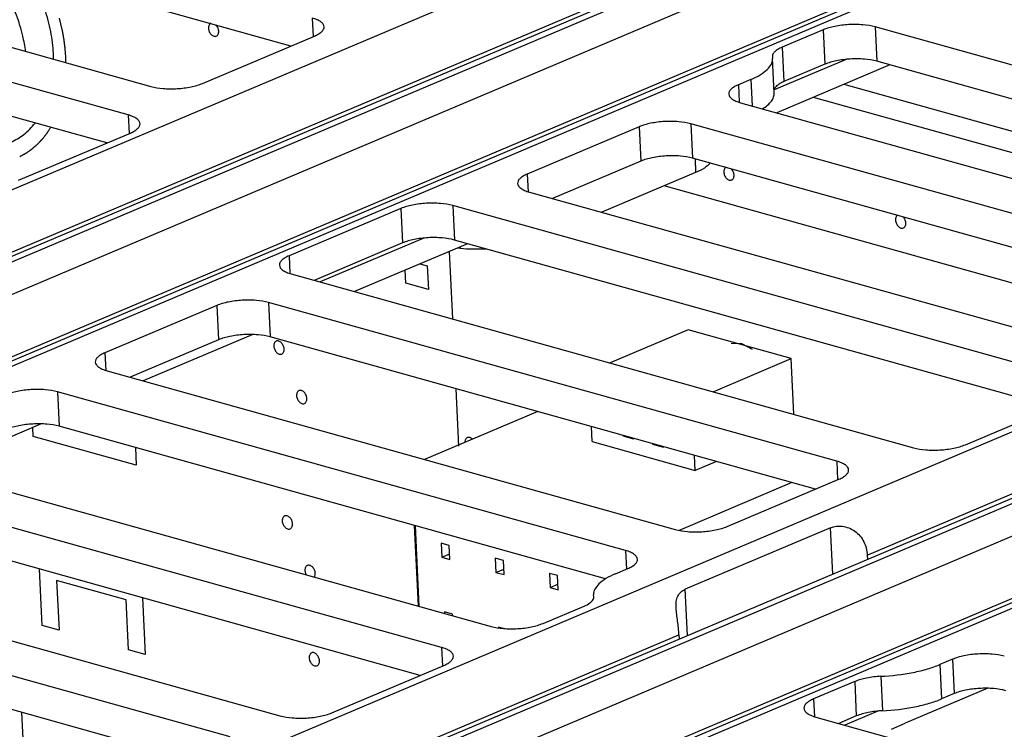
# Model space of a CAD drawing. Units: inches. Extents: x 0 to 34, y 0 to 22.
# Drawn here: x 19.1 to 19.8, y 15.2 to 15.7 of the extents above; entities that cross this region are included whole.
import ezdxf

# ---------------------------------------------------------------- set-up
doc = ezdxf.new("R2010")
doc.units = ezdxf.units.IN
doc.header["$LTSCALE"] = 1.87
doc.header["$MEASUREMENT"] = 0
doc.layers.get('0').update_dxf_attribs({"linetype": 'CONTINUOUS'})
doc.layers.add('02___PRT_ALL_AXES', color=7, linetype='CONTINUOUS')
doc.layers.add('ECAD_CN_94244718', color=7, linetype='CONTINUOUS')

msp = doc.modelspace()

# ---------------------------------------------------------------- linework, layer by layer
at = {"color": 7, "linetype": 'CONTINUOUS'}
for p, q in [((18.25536, 15.2544), (19.58484, 15.81695)), ((19.27128, 15.70487), (18.92035, 15.80287)), ((19.65569, 15.79338), (18.30121, 15.22026)), ((19.6674, 15.79389), (18.31292, 15.22077)), ((18.34986, 15.21046), (19.70433, 15.78358)), ((18.9737, 15.50838), (19.61135, 15.77819)), ((18.78933, 15.77564), (19.15868, 15.67249)), ((19.78689, 15.76052), (18.45741, 15.19798)), ((19.77519, 15.76001), (18.4457, 15.19747)), ((19.14051, 15.64954), (18.74943, 15.75875)), ((18.37637, 15.1717), (19.73084, 15.74482)), ((19.12341, 15.62705), (18.75075, 15.73111)), ((19.28837, 15.72737), (19.28909, 15.71241)), ((19.69873, 15.71788), (19.66571, 15.70391)), ((19.69873, 15.71788), (19.70005, 15.69024)), ((19.74041, 15.72025), (19.74173, 15.69262)), ((20.24012, 15.5807), (19.74041, 15.72025)), ((19.20036, 15.67487), (19.29015, 15.71286)), ((19.66571, 15.70391), (19.66704, 15.67627)), ((19.65795, 15.69643), (19.65812, 15.69487)), ((19.65945, 15.66724), (19.65812, 15.69487)), ((19.71728, 15.69416), (19.65934, 15.66964)), ((19.75231, 15.68966), (19.66144, 15.65121)), ((19.70005, 15.69024), (19.66704, 15.67627)), ((20.22302, 15.55821), (19.74173, 15.69262)), ((19.64065, 15.67804), (19.63067, 15.67382)), ((19.63067, 15.67382), (19.63135, 15.65967)), ((19.64065, 15.67804), (19.64167, 15.65673)), ((20.17226, 15.54657), (19.71551, 15.67409)), ((19.63245, 15.65931), (20.0887, 15.5319)), ((19.14051, 15.64954), (19.14122, 15.63458)), ((19.59254, 15.64242), (19.59387, 15.61479)), ((20.0488, 15.51501), (19.59254, 15.64242)), ((19.0525, 15.59704), (19.14228, 15.63503)), ((19.55086, 15.64005), (19.46108, 15.60206)), ((19.55086, 15.64005), (19.55219, 15.61241)), ((19.55219, 15.61241), (19.48127, 15.58241)), ((20.03171, 15.49252), (19.59387, 15.61479)), ((19.59578, 15.61426), (19.59631, 15.60322)), ((19.01578, 15.04205), (20.34527, 15.60459)), ((19.59631, 15.60322), (19.52094, 15.57133)), ((19.46108, 15.60206), (19.46176, 15.58791)), ((19.46285, 15.58755), (19.91911, 15.46014)), ((20.41612, 15.58103), (19.06164, 15.0079)), ((20.42783, 15.58154), (19.07335, 15.00841)), ((19.11029, 14.9981), (20.46476, 15.57122)), ((19.35955, 15.57436), (19.26976, 15.53637)), ((19.35955, 15.57436), (19.36087, 15.54672)), ((19.40122, 15.57673), (19.40255, 15.5491)), ((19.90093, 15.43718), (19.40122, 15.57673)), ((19.73413, 15.29603), (20.37177, 15.56583)), ((20.53561, 15.54766), (19.20613, 14.98511)), ((20.54732, 15.54817), (19.21784, 14.98562)), ((19.3781, 15.55064), (19.29475, 15.51538)), ((19.88384, 15.41469), (19.40255, 15.5491)), ((19.36087, 15.54672), (19.28996, 15.51671)), ((19.41313, 15.54614), (19.32226, 15.50769)), ((19.40683, 15.5435), (19.40725, 15.54256)), ((19.1368, 14.95934), (20.49127, 15.53246)), ((19.26976, 15.53637), (19.27044, 15.52222)), ((19.27154, 15.52186), (19.77125, 15.38231)), ((19.21168, 15.49653), (19.1219, 15.45854)), ((19.21168, 15.49653), (19.21301, 15.46889)), ((19.25336, 15.49891), (19.25468, 15.47127)), ((19.70962, 15.37149), (19.25336, 15.49891)), ((19.21301, 15.46889), (19.14209, 15.43889)), ((19.24066, 15.47317), (19.15267, 15.43593)), ((19.69252, 15.349), (19.25468, 15.47127)), ((19.1219, 15.45854), (19.12258, 15.44439)), ((19.12367, 15.44403), (19.57993, 15.31662)), ((19.08377, 15.42715), (19.08509, 15.39951)), ((19.54003, 15.29973), (19.08377, 15.42715)), ((19.81293, 15.38468), (19.90271, 15.42267)), ((19.07064, 15.40143), (19.00423, 15.37333)), ((19.52396, 15.27695), (19.08509, 15.39951)), ((18.93235, 15.37834), (19.43206, 15.23879)), ((19.70962, 15.37149), (19.71033, 15.35653)), ((19.39216, 15.22191), (18.89245, 15.36145)), ((19.62161, 15.31899), (19.71139, 15.35698)), ((19.37507, 15.19941), (18.89378, 15.33382)), ((19.70473, 15.31797), (19.58801, 15.26858)), ((19.70652, 15.28077), (19.70473, 15.31797)), ((18.76276, 15.30658), (19.26247, 15.16703)), ((19.54003, 15.29973), (19.54074, 15.28478)), ((19.73413, 15.29603), (19.7343, 15.29253)), ((19.22257, 15.15015), (18.72811, 15.28823)), ((19.53182, 15.281), (19.5418, 15.28522)), ((19.51453, 15.26262), (19.51435, 15.26417)), ((19.5898, 15.23138), (19.58801, 15.26858)), ((19.20548, 15.12765), (18.74583, 15.25601)), ((19.47374, 15.24116), (19.50676, 15.25514)), ((19.04229, 15.00329), (19.58285, 15.23202)), ((19.58285, 15.23202), (19.58302, 15.22852)), ((19.39216, 15.22191), (19.39288, 15.20695)), ((19.30415, 15.16941), (19.39393, 15.2074)), ((19.80252, 15.21241), (19.79254, 15.20819)), ((19.79254, 15.20819), (19.79387, 15.18056)), ((19.80252, 15.21241), (19.80384, 15.18478)), ((19.72402, 15.19446), (19.69101, 15.18049)), ((19.72402, 15.19446), (19.72535, 15.16683)), ((19.74511, 15.19869), (19.74643, 15.17105)), ((19.83107, 15.18907), (19.76466, 15.16097)), ((19.80384, 15.18478), (19.79387, 15.18056)), ((19.69101, 15.18049), (19.69169, 15.16634)), ((19.74263, 15.17077), (19.71599, 15.1595)), ((19.69278, 15.16598), (20.19249, 15.02643)), ((19.72535, 15.16683), (19.7112, 15.16084)), ((19.75371, 15.15614), (19.76466, 15.16097))]:
    msp.add_line(p, q, dxfattribs=at)
at = {"color": 4, "linetype": 'CONTINUOUS'}
for p, q in [((19.08756, 15.71816), (19.08543, 15.72719)), ((19.09056, 15.69152), (19.09042, 15.69576)), ((20.14027, 15.53818), (19.69086, 15.66366)), ((19.86246, 15.51121), (19.57111, 15.59256)), ((19.39829, 15.53987), (19.40089, 15.48573)), ((19.36346, 15.51436), (19.36295, 15.52491)), ((19.37476, 15.52991), (19.38076, 15.52823)), ((19.38076, 15.52823), (19.38167, 15.50928)), ((19.38167, 15.50928), (19.36346, 15.51436)), ((19.62489, 15.46628), (19.63323, 15.46606)), ((19.63323, 15.46606), (19.64177, 15.46156)), ((19.40358, 15.42969), (19.4058, 15.38341)), ((19.06419, 15.39139), (19.06385, 15.39855)), ((19.14697, 15.36828), (19.06419, 15.39139)), ((19.14629, 15.38242), (19.14697, 15.36828)), ((19.07148, 15.23941), (19.06931, 15.2848)), ((19.08308, 15.27565), (19.085, 15.23564)), ((19.13882, 15.26009), (19.08308, 15.27565)), ((19.14074, 15.22008), (19.13882, 15.26009)), ((19.15208, 15.26168), (19.15426, 15.2163)), ((19.085, 15.23564), (19.07148, 15.23941)), ((19.15426, 15.2163), (19.14074, 15.22008)), ((19.05834, 15.10492), (19.05523, 15.16961))]:
    msp.add_line(p, q, dxfattribs=at)
at = {"color": 7, "linetype": 'CONTINUOUS'}
for centre, radius, start, end in [((18.92546, 15.68228), 0.13397, 7.85186, 13.21072), ((19.42185, 15.6492), 0.10764, 261.17128, 262.20722)]:
    msp.add_arc(centre, radius, start, end, dxfattribs=at)
for points, knots in [([(19.05589, 15.7129), (19.05523, 15.71572), (19.05373, 15.72134), (19.05096, 15.72963), (19.04768, 15.73777), (19.04393, 15.74569), (19.03972, 15.75333), (19.0351, 15.76063), (19.03009, 15.76753), (19.02649, 15.77187), (19.02463, 15.77396)], [0, 0, 0, 0, 0.125356, 0.251665, 0.378401, 0.505027, 0.63101, 0.755827, 0.878979, 1, 1, 1, 1]), ([(19.08062, 15.69428), (19.08055, 15.70021), (19.07975, 15.70919), (19.07747, 15.72104), (19.07512, 15.73), (19.07217, 15.73886), (19.06747, 15.75041), (19.06312, 15.75873), (19.05988, 15.76404)], [0, 0, 0, 0, 0.24151, 0.365856, 0.491834, 0.618859, 0.746327, 1, 1, 1, 1]), ([(19.29791, 15.72034), (19.29788, 15.72106), (19.29726, 15.72265), (19.29519, 15.72454), (19.29214, 15.72617), (19.28972, 15.72699), (19.28837, 15.72737)], [0, 0, 0, 0, 0.1734, 0.388085, 0.662911, 1, 1, 1, 1]), ([(19.74041, 15.72025), (19.7372, 15.72115), (19.73012, 15.72222), (19.71922, 15.72232), (19.7085, 15.721), (19.7017, 15.71914), (19.69873, 15.71788)], [0, 0, 0, 0, 0.235739, 0.504538, 0.770937, 1, 1, 1, 1]), ([(19.29015, 15.71286), (19.29131, 15.71335), (19.29337, 15.71436), (19.29591, 15.71618), (19.29756, 15.71815), (19.29795, 15.71967), (19.29791, 15.72034)], [0, 0, 0, 0, 0.333368, 0.606187, 0.822108, 1, 1, 1, 1]), ([(19.66571, 15.70391), (19.66455, 15.70342), (19.66248, 15.70241), (19.65995, 15.70058), (19.6583, 15.69861), (19.65791, 15.6971), (19.65795, 15.69643)], [0, 0, 0, 0, 0.33336, 0.606178, 0.822093, 1, 1, 1, 1]), ([(19.64065, 15.67804), (19.64326, 15.67915), (19.64791, 15.68142), (19.65362, 15.68552), (19.65732, 15.68995), (19.6582, 15.69336), (19.65812, 15.69487)], [0, 0, 0, 0, 0.333358, 0.606183, 0.8221, 1, 1, 1, 1]), ([(19.74173, 15.69262), (19.73853, 15.69351), (19.73145, 15.69459), (19.72055, 15.69468), (19.70982, 15.69337), (19.70303, 15.6915), (19.70005, 15.69024)], [0, 0, 0, 0, 0.235739, 0.504538, 0.770937, 1, 1, 1, 1]), ([(19.15868, 15.67249), (19.16189, 15.6716), (19.16897, 15.67052), (19.17987, 15.67043), (19.1906, 15.67174), (19.19739, 15.67361), (19.20036, 15.67487)], [0, 0, 0, 0, 0.235739, 0.504538, 0.770937, 1, 1, 1, 1]), ([(19.63067, 15.67382), (19.62951, 15.67333), (19.62744, 15.67232), (19.6249, 15.6705), (19.62326, 15.66853), (19.62287, 15.66701), (19.6229, 15.66634)], [0, 0, 0, 0, 0.333368, 0.606187, 0.822108, 1, 1, 1, 1]), ([(19.66704, 15.67627), (19.66599, 15.67583), (19.66409, 15.6749), (19.66122, 15.67298), (19.65957, 15.67099), (19.65933, 15.66962)], [0, 0, 0, 0, 0.326274, 0.600137, 1, 1, 1, 1]), ([(19.6229, 15.66634), (19.62294, 15.66562), (19.62355, 15.66403), (19.62563, 15.66213), (19.62868, 15.6605), (19.6311, 15.65969), (19.63245, 15.65931)], [0, 0, 0, 0, 0.1734, 0.388085, 0.662911, 1, 1, 1, 1]), ([(19.64991, 15.65444), (19.65138, 15.65536), (19.65402, 15.65722), (19.65717, 15.66042), (19.65911, 15.66376), (19.6595, 15.66614), (19.65945, 15.66724)], [0, 0, 0, 0, 0.3138, 0.578531, 0.801756, 1, 1, 1, 1]), ([(19.04622, 15.6277), (19.0481, 15.6285), (19.05178, 15.63036), (19.05692, 15.63387), (19.06163, 15.6381), (19.06444, 15.64131), (19.06576, 15.64302)], [0, 0, 0, 0, 0.244385, 0.491095, 0.742325, 1, 1, 1, 1]), ([(19.15005, 15.64251), (19.15001, 15.64323), (19.1494, 15.64482), (19.14732, 15.64672), (19.14428, 15.64835), (19.14186, 15.64916), (19.14051, 15.64954)], [0, 0, 0, 0, 0.1734, 0.388085, 0.662911, 1, 1, 1, 1]), ([(19.14228, 15.63503), (19.14344, 15.63552), (19.14551, 15.63653), (19.14805, 15.63835), (19.14969, 15.64032), (19.15008, 15.64184), (19.15005, 15.64251)], [0, 0, 0, 0, 0.333368, 0.606187, 0.822108, 1, 1, 1, 1]), ([(19.59254, 15.64242), (19.58934, 15.64332), (19.58226, 15.6444), (19.57136, 15.64449), (19.56063, 15.64318), (19.55384, 15.64131), (19.55086, 15.64005)], [0, 0, 0, 0, 0.235739, 0.504538, 0.770937, 1, 1, 1, 1]), ([(19.59387, 15.61479), (19.59066, 15.61568), (19.58358, 15.61676), (19.57268, 15.61685), (19.56196, 15.61554), (19.55516, 15.61367), (19.55219, 15.61241)], [0, 0, 0, 0, 0.235739, 0.504538, 0.770937, 1, 1, 1, 1]), ([(19.60787, 15.6109), (19.6066, 15.60931), (19.6029, 15.60632), (19.59872, 15.60424), (19.59631, 15.60322)], [0, 0, 0, 0, 0.436817, 1, 1, 1, 1]), ([(19.46108, 15.60206), (19.45992, 15.60157), (19.45785, 15.60056), (19.45531, 15.59874), (19.45367, 15.59677), (19.45328, 15.59525), (19.45331, 15.59458)], [0, 0, 0, 0, 0.333368, 0.606187, 0.822108, 1, 1, 1, 1]), ([(19.45331, 15.59458), (19.45335, 15.59386), (19.45396, 15.59227), (19.45604, 15.59037), (19.45908, 15.58874), (19.4615, 15.58793), (19.46285, 15.58755)], [0, 0, 0, 0, 0.1734, 0.388085, 0.662911, 1, 1, 1, 1]), ([(19.40122, 15.57673), (19.39802, 15.57763), (19.39094, 15.5787), (19.38004, 15.5788), (19.36931, 15.57748), (19.36252, 15.57562), (19.35955, 15.57436)], [0, 0, 0, 0, 0.235739, 0.504538, 0.770937, 1, 1, 1, 1]), ([(19.40255, 15.5491), (19.39935, 15.54999), (19.39226, 15.55107), (19.38136, 15.55116), (19.37064, 15.54985), (19.36385, 15.54798), (19.36087, 15.54672)], [0, 0, 0, 0, 0.235739, 0.504538, 0.770937, 1, 1, 1, 1]), ([(19.40725, 15.54256), (19.41058, 15.5421), (19.41745, 15.54178), (19.4243, 15.54194), (19.4278, 15.54204)], [0, 0, 0, 0, 0.489378, 1, 1, 1, 1]), ([(19.26976, 15.53637), (19.2686, 15.53588), (19.26653, 15.53487), (19.26399, 15.53304), (19.26235, 15.53107), (19.26196, 15.52956), (19.262, 15.52889)], [0, 0, 0, 0, 0.333368, 0.606187, 0.822108, 1, 1, 1, 1]), ([(19.262, 15.52889), (19.26203, 15.52817), (19.26265, 15.52657), (19.26472, 15.52468), (19.26777, 15.52305), (19.27019, 15.52223), (19.27154, 15.52186)], [0, 0, 0, 0, 0.1734, 0.388085, 0.662911, 1, 1, 1, 1]), ([(19.25336, 15.49891), (19.25016, 15.4998), (19.24307, 15.50088), (19.23217, 15.50097), (19.22145, 15.49966), (19.21466, 15.49779), (19.21168, 15.49653)], [0, 0, 0, 0, 0.235739, 0.504538, 0.770937, 1, 1, 1, 1]), ([(19.25468, 15.47127), (19.25148, 15.47216), (19.2444, 15.47324), (19.2335, 15.47333), (19.22277, 15.47202), (19.21598, 15.47015), (19.21301, 15.46889)], [0, 0, 0, 0, 0.235739, 0.504538, 0.770937, 1, 1, 1, 1]), ([(19.1219, 15.45854), (19.12074, 15.45805), (19.11867, 15.45704), (19.11613, 15.45522), (19.11449, 15.45325), (19.1141, 15.45173), (19.11413, 15.45106)], [0, 0, 0, 0, 0.333368, 0.606187, 0.822108, 1, 1, 1, 1]), ([(19.11413, 15.45106), (19.11416, 15.45034), (19.11478, 15.44875), (19.11685, 15.44685), (19.1199, 15.44522), (19.12232, 15.44441), (19.12367, 15.44403)], [0, 0, 0, 0, 0.1734, 0.388085, 0.662911, 1, 1, 1, 1]), ([(19.08377, 15.42715), (19.08057, 15.42804), (19.07348, 15.42912), (19.06258, 15.42921), (19.05186, 15.4279), (19.04507, 15.42603), (19.04209, 15.42477)], [0, 0, 0, 0, 0.235739, 0.504538, 0.770937, 1, 1, 1, 1]), ([(19.08509, 15.39951), (19.08189, 15.4004), (19.07481, 15.40148), (19.06391, 15.40157), (19.05318, 15.40026), (19.04639, 15.39839), (19.04341, 15.39713)], [0, 0, 0, 0, 0.235739, 0.504538, 0.770937, 1, 1, 1, 1]), ([(19.77125, 15.38231), (19.77445, 15.38141), (19.78153, 15.38034), (19.79243, 15.38024), (19.80316, 15.38156), (19.80995, 15.38343), (19.81293, 15.38468)], [0, 0, 0, 0, 0.235739, 0.504538, 0.770937, 1, 1, 1, 1]), ([(19.71916, 15.36446), (19.71912, 15.36518), (19.71851, 15.36677), (19.71643, 15.36867), (19.71339, 15.3703), (19.71097, 15.37111), (19.70962, 15.37149)], [0, 0, 0, 0, 0.1734, 0.388085, 0.662911, 1, 1, 1, 1]), ([(19.71139, 15.35698), (19.71255, 15.35747), (19.71462, 15.35848), (19.71716, 15.36031), (19.7188, 15.36228), (19.71919, 15.36379), (19.71916, 15.36446)], [0, 0, 0, 0, 0.333368, 0.606187, 0.822108, 1, 1, 1, 1]), ([(19.57993, 15.31662), (19.58313, 15.31572), (19.59022, 15.31465), (19.60112, 15.31455), (19.61184, 15.31587), (19.61863, 15.31773), (19.62161, 15.31899)], [0, 0, 0, 0, 0.235739, 0.504538, 0.770937, 1, 1, 1, 1]), ([(19.70473, 15.31797), (19.70762, 15.31919), (19.71464, 15.31993), (19.72479, 15.316), (19.73207, 15.30715), (19.73395, 15.29971), (19.73413, 15.29603)], [0, 0, 0, 0, 0.221432, 0.475088, 0.739102, 1, 1, 1, 1]), ([(19.54957, 15.2927), (19.54953, 15.29342), (19.54892, 15.29502), (19.54684, 15.29691), (19.5438, 15.29854), (19.54138, 15.29936), (19.54003, 15.29973)], [0, 0, 0, 0, 0.1734, 0.388085, 0.662911, 1, 1, 1, 1]), ([(19.5418, 15.28522), (19.54296, 15.28571), (19.54503, 15.28672), (19.54757, 15.28855), (19.54921, 15.29052), (19.5496, 15.29203), (19.54957, 15.2927)], [0, 0, 0, 0, 0.333368, 0.606187, 0.822108, 1, 1, 1, 1]), ([(19.53182, 15.281), (19.52921, 15.2799), (19.52456, 15.27763), (19.51885, 15.27352), (19.51515, 15.26909), (19.51428, 15.26568), (19.51435, 15.26417)], [0, 0, 0, 0, 0.333358, 0.606183, 0.8221, 1, 1, 1, 1]), ([(19.51391, 15.26031), (19.51402, 15.2605), (19.51438, 15.26121), (19.51455, 15.26203), (19.51453, 15.26262)], [0, 0, 0, 0, 0.268331, 1, 1, 1, 1]), ([(19.5806, 15.25377), (19.58052, 15.25546), (19.58053, 15.25863), (19.58168, 15.26308), (19.58428, 15.26657), (19.58671, 15.26803), (19.58801, 15.26858)], [0, 0, 0, 0, 0.285651, 0.532879, 0.761605, 1, 1, 1, 1]), ([(19.50676, 15.25514), (19.50834, 15.2558), (19.511, 15.25715), (19.51328, 15.25922), (19.51391, 15.26031)], [0, 0, 0, 0, 0.576079, 1, 1, 1, 1]), ([(19.58285, 15.23202), (19.58268, 15.23569), (19.58188, 15.24294), (19.58077, 15.25016), (19.5806, 15.25377)], [0, 0, 0, 0, 0.50431, 1, 1, 1, 1]), ([(19.43206, 15.23879), (19.43527, 15.2379), (19.44235, 15.23682), (19.45325, 15.23672), (19.46398, 15.23804), (19.47077, 15.23991), (19.47374, 15.24116)], [0, 0, 0, 0, 0.235739, 0.504538, 0.770937, 1, 1, 1, 1]), ([(19.4017, 15.21488), (19.40167, 15.2156), (19.40105, 15.21719), (19.39898, 15.21908), (19.39593, 15.22071), (19.39351, 15.22153), (19.39216, 15.22191)], [0, 0, 0, 0, 0.1734, 0.388085, 0.662911, 1, 1, 1, 1]), ([(19.39393, 15.2074), (19.3951, 15.20789), (19.39716, 15.2089), (19.3997, 15.21072), (19.40135, 15.21269), (19.40173, 15.21421), (19.4017, 15.21488)], [0, 0, 0, 0, 0.333368, 0.606187, 0.822108, 1, 1, 1, 1]), ([(19.8442, 15.21479), (19.84099, 15.21568), (19.83391, 15.21676), (19.82301, 15.21686), (19.81228, 15.21554), (19.80549, 15.21367), (19.80252, 15.21241)], [0, 0, 0, 0, 0.235739, 0.504538, 0.770937, 1, 1, 1, 1]), ([(19.74511, 15.19869), (19.7538, 15.19912), (19.76644, 15.20058), (19.78219, 15.20437), (19.78929, 15.20682), (19.79254, 15.20819)], [0, 0, 0, 0, 0.537356, 0.782181, 1, 1, 1, 1]), ([(19.74511, 15.19869), (19.74124, 15.1985), (19.73408, 15.19766), (19.72709, 15.19576), (19.72402, 15.19446)], [0, 0, 0, 0, 0.537662, 1, 1, 1, 1]), ([(19.84552, 15.18715), (19.84232, 15.18805), (19.83523, 15.18912), (19.82433, 15.18922), (19.81361, 15.1879), (19.80682, 15.18604), (19.80384, 15.18478)], [0, 0, 0, 0, 0.235739, 0.504538, 0.770937, 1, 1, 1, 1]), ([(19.69101, 15.18049), (19.68985, 15.18), (19.68778, 15.17899), (19.68524, 15.17717), (19.6836, 15.1752), (19.68321, 15.17368), (19.68324, 15.17301)], [0, 0, 0, 0, 0.333368, 0.606187, 0.822108, 1, 1, 1, 1]), ([(19.74643, 15.17105), (19.75512, 15.17148), (19.76776, 15.17295), (19.78352, 15.17673), (19.79062, 15.17918), (19.79387, 15.18056)], [0, 0, 0, 0, 0.537356, 0.782181, 1, 1, 1, 1]), ([(19.26247, 15.16703), (19.26568, 15.16614), (19.27276, 15.16506), (19.28366, 15.16496), (19.29438, 15.16628), (19.30118, 15.16815), (19.30415, 15.16941)], [0, 0, 0, 0, 0.235739, 0.504538, 0.770937, 1, 1, 1, 1]), ([(19.68324, 15.17301), (19.68328, 15.17229), (19.68389, 15.1707), (19.68596, 15.16881), (19.68901, 15.16718), (19.69143, 15.16636), (19.69278, 15.16598)], [0, 0, 0, 0, 0.1734, 0.388085, 0.662911, 1, 1, 1, 1]), ([(19.74643, 15.17105), (19.74257, 15.17086), (19.73541, 15.17002), (19.72841, 15.16812), (19.72535, 15.16683)], [0, 0, 0, 0, 0.537662, 1, 1, 1, 1])]:
    msp.add_open_spline(points, degree=3, knots=knots, dxfattribs=at)
at = {"color": 4, "linetype": 'CONTINUOUS'}
for points, knots in [([(19.09042, 15.69576), (19.09039, 15.69623), (19.09034, 15.69715), (19.09027, 15.6983), (19.09022, 15.69911), (19.09019, 15.69957), (19.09014, 15.70003), (19.09009, 15.70061), (19.09003, 15.70131), (19.08997, 15.70201), (19.08992, 15.70259), (19.08988, 15.70305), (19.08983, 15.70352), (19.08973, 15.70433), (19.08963, 15.70527), (19.08953, 15.70608), (19.08948, 15.70655), (19.08944, 15.7069), (19.08939, 15.70725), (19.08933, 15.70772), (19.08921, 15.70854), (19.08908, 15.70947), (19.08896, 15.71029), (19.0889, 15.71076), (19.08881, 15.71123), (19.08872, 15.71182), (19.0886, 15.71252), (19.08848, 15.71323), (19.08838, 15.71381), (19.08831, 15.71428), (19.08822, 15.71475), (19.08806, 15.71558), (19.08783, 15.71675), (19.08765, 15.71769), (19.08756, 15.71816)], [0, 0, 0, 0, 0.0625, 0.125, 0.15625, 0.171875, 0.1875, 0.21875, 0.25, 0.28125, 0.3125, 0.328125, 0.34375, 0.375, 0.4375, 0.46875, 0.484375, 0.5, 0.515625, 0.53125, 0.5625, 0.625, 0.65625, 0.671875, 0.6875, 0.71875, 0.75, 0.78125, 0.8125, 0.828125, 0.84375, 0.875, 0.9375, 1, 1, 1, 1]), ([(19.05341, 15.61613), (19.054, 15.61645), (19.05488, 15.61692), (19.05591, 15.61747), (19.0565, 15.61779), (19.05694, 15.61803), (19.05738, 15.61826), (19.05772, 15.61844), (19.05794, 15.61856), (19.05803, 15.61861), (19.0581, 15.61865), (19.05818, 15.61869), (19.0583, 15.61878), (19.05849, 15.61891), (19.05878, 15.6191), (19.05915, 15.61935), (19.05973, 15.61975), (19.06046, 15.62025), (19.06119, 15.62074), (19.06178, 15.62114), (19.06215, 15.62139), (19.06244, 15.62159), (19.06262, 15.62171), (19.06275, 15.6218), (19.06282, 15.62185), (19.06289, 15.62191), (19.06298, 15.62198), (19.06318, 15.62215), (19.06349, 15.62241), (19.0639, 15.62276), (19.06431, 15.62311), (19.06486, 15.62357), (19.06541, 15.62403), (19.06596, 15.62449), (19.0663, 15.62478), (19.06658, 15.62501), (19.06678, 15.62519), (19.06695, 15.62533), (19.06707, 15.62543), (19.06714, 15.62549), (19.06719, 15.62553), (19.06724, 15.62558), (19.0673, 15.62565), (19.06741, 15.62576), (19.06757, 15.62593), (19.06776, 15.62613), (19.06802, 15.62639), (19.06834, 15.62672), (19.06884, 15.62724), (19.06935, 15.62777), (19.06986, 15.62829), (19.07024, 15.62869), (19.07062, 15.62908), (19.07091, 15.62937), (19.0711, 15.62957), (19.07118, 15.62965), (19.07124, 15.62972), (19.0713, 15.62979), (19.0714, 15.62992), (19.07155, 15.6301), (19.07178, 15.63039), (19.07207, 15.63076), (19.07254, 15.63134), (19.07312, 15.63208), (19.0737, 15.63281), (19.07417, 15.63339), (19.07446, 15.63376), (19.07469, 15.63405), (19.07484, 15.63423), (19.07494, 15.63436), (19.075, 15.63443), (19.07505, 15.63452), (19.07512, 15.63462), (19.07528, 15.63486), (19.07552, 15.63523), (19.07584, 15.63571), (19.07615, 15.6362), (19.07658, 15.63685), (19.07732, 15.63799), (19.07796, 15.63896), (19.07839, 15.63961)], [0, 0, 0, 0, 0.0625, 0.09375, 0.109375, 0.125, 0.140625, 0.15625, 0.160156, 0.164062, 0.166016, 0.167969, 0.171875, 0.179688, 0.1875, 0.203125, 0.21875, 0.25, 0.28125, 0.296875, 0.3125, 0.320312, 0.328125, 0.332031, 0.333984, 0.335938, 0.339844, 0.34375, 0.359375, 0.375, 0.390625, 0.40625, 0.4375, 0.453125, 0.46875, 0.476562, 0.484375, 0.492188, 0.496094, 0.498047, 0.5, 0.501953, 0.503906, 0.507812, 0.515625, 0.523438, 0.53125, 0.546875, 0.5625, 0.59375, 0.609375, 0.625, 0.640625, 0.65625, 0.660156, 0.664062, 0.666016, 0.667969, 0.671875, 0.679688, 0.6875, 0.703125, 0.71875, 0.75, 0.78125, 0.796875, 0.8125, 0.820312, 0.828125, 0.832031, 0.833984, 0.835938, 0.839844, 0.84375, 0.859375, 0.875, 0.890625, 0.90625, 0.9375, 1, 1, 1, 1])]:
    msp.add_open_spline(points, degree=3, knots=knots, dxfattribs=at)
at = {"layer": '02___PRT_ALL_AXES', "color": 7, "linetype": 'CONTINUOUS'}
for points, knots in [([(19.20694, 15.72321), (19.20663, 15.72307), (19.20602, 15.72265), (19.20538, 15.7217), (19.20502, 15.7205), (19.20497, 15.71963), (19.205, 15.71918)], [0, 0, 0, 0, 0.218322, 0.453555, 0.7153, 1, 1, 1, 1]), ([(19.21327, 15.71687), (19.21325, 15.71732), (19.21297, 15.71915), (19.21208, 15.72088), (19.21111, 15.72188)], [0, 0, 0, 0, 0.246577, 1, 1, 1, 1]), ([(19.205, 15.71918), (19.20504, 15.71824), (19.20552, 15.71637), (19.20701, 15.71407), (19.20882, 15.71282), (19.21033, 15.71257), (19.21102, 15.71272), (19.21133, 15.71285)], [0, 0, 0, 0, 0.278716, 0.55641, 0.797291, 0.902152, 1, 1, 1, 1]), ([(19.21133, 15.71285), (19.21164, 15.71298), (19.21225, 15.7134), (19.21289, 15.71436), (19.21325, 15.71555), (19.2133, 15.71642), (19.21327, 15.71687)], [0, 0, 0, 0, 0.218322, 0.453555, 0.7153, 1, 1, 1, 1]), ([(19.62083, 15.60765), (19.62051, 15.60751), (19.61991, 15.6071), (19.61927, 15.60614), (19.61891, 15.60494), (19.61886, 15.60407), (19.61888, 15.60362)], [0, 0, 0, 0, 0.218322, 0.453555, 0.7153, 1, 1, 1, 1]), ([(19.61888, 15.60362), (19.61893, 15.60268), (19.61941, 15.60081), (19.6209, 15.59851), (19.62271, 15.59726), (19.62422, 15.59702), (19.62491, 15.59716), (19.62522, 15.59729)], [0, 0, 0, 0, 0.278716, 0.55641, 0.797291, 0.902152, 1, 1, 1, 1]), ([(19.62716, 15.60131), (19.62714, 15.60176), (19.62687, 15.60357), (19.62598, 15.6053), (19.62503, 15.60629)], [0, 0, 0, 0, 0.24639, 1, 1, 1, 1]), ([(19.62522, 15.59729), (19.62553, 15.59742), (19.62614, 15.59784), (19.62678, 15.5988), (19.62714, 15.59999), (19.62718, 15.60086), (19.62716, 15.60131)], [0, 0, 0, 0, 0.218322, 0.453555, 0.7153, 1, 1, 1, 1]), ([(19.7588, 15.56913), (19.75848, 15.56899), (19.75787, 15.56858), (19.75723, 15.56762), (19.75688, 15.56642), (19.75683, 15.56555), (19.75685, 15.5651)], [0, 0, 0, 0, 0.218322, 0.453555, 0.7153, 1, 1, 1, 1]), ([(19.75685, 15.5651), (19.75689, 15.56416), (19.75737, 15.56229), (19.75886, 15.55999), (19.76068, 15.55874), (19.76218, 15.5585), (19.76287, 15.55864), (19.76318, 15.55877)], [0, 0, 0, 0, 0.278716, 0.55641, 0.797291, 0.902152, 1, 1, 1, 1]), ([(19.76513, 15.56279), (19.7651, 15.56324), (19.76483, 15.56505), (19.76395, 15.56677), (19.763, 15.56776)], [0, 0, 0, 0, 0.246328, 1, 1, 1, 1]), ([(19.76318, 15.55877), (19.7635, 15.5589), (19.7641, 15.55932), (19.76474, 15.56028), (19.7651, 15.56148), (19.76515, 15.56234), (19.76513, 15.56279)], [0, 0, 0, 0, 0.218322, 0.453555, 0.7153, 1, 1, 1, 1]), ([(19.25948, 15.46787), (19.25935, 15.46781), (19.25883, 15.46754), (19.25841, 15.46709), (19.25818, 15.46672)], [0, 0, 0, 0, 0.24304, 1, 1, 1, 1]), ([(19.26581, 15.46153), (19.26577, 15.46247), (19.26529, 15.46434), (19.2638, 15.46664), (19.26199, 15.46789), (19.26048, 15.46814), (19.25979, 15.468), (19.25948, 15.46787)], [0, 0, 0, 0, 0.278716, 0.55641, 0.797291, 0.902152, 1, 1, 1, 1]), ([(19.25818, 15.46672), (19.25806, 15.46652), (19.25762, 15.46563), (19.2575, 15.4646), (19.25754, 15.46384)], [0, 0, 0, 0, 0.230867, 1, 1, 1, 1]), ([(19.25754, 15.46384), (19.25758, 15.4629), (19.25806, 15.46103), (19.25955, 15.45873), (19.26137, 15.45748), (19.26287, 15.45723), (19.26356, 15.45738), (19.26387, 15.45751)], [0, 0, 0, 0, 0.278716, 0.55641, 0.797291, 0.902152, 1, 1, 1, 1]), ([(19.26387, 15.45751), (19.26419, 15.45764), (19.26479, 15.45806), (19.26543, 15.45901), (19.26579, 15.46021), (19.26584, 15.46108), (19.26581, 15.46153)], [0, 0, 0, 0, 0.218322, 0.453555, 0.7153, 1, 1, 1, 1]), ([(19.28405, 15.42181), (19.28401, 15.42275), (19.28353, 15.42462), (19.28204, 15.42692), (19.28023, 15.42817), (19.27872, 15.42842), (19.27803, 15.42827), (19.27772, 15.42814)], [0, 0, 0, 0, 0.278716, 0.55641, 0.797291, 0.902152, 1, 1, 1, 1]), ([(19.27772, 15.42814), (19.27741, 15.42801), (19.2768, 15.42759), (19.27616, 15.42664), (19.2758, 15.42544), (19.27576, 15.42457), (19.27578, 15.42412)], [0, 0, 0, 0, 0.218322, 0.453555, 0.7153, 1, 1, 1, 1]), ([(19.27578, 15.42412), (19.27582, 15.42318), (19.2763, 15.42131), (19.27779, 15.41901), (19.27961, 15.41776), (19.28111, 15.41751), (19.2818, 15.41766), (19.28211, 15.41778)], [0, 0, 0, 0, 0.278716, 0.55641, 0.797291, 0.902152, 1, 1, 1, 1]), ([(19.28211, 15.41778), (19.28242, 15.41792), (19.28303, 15.41834), (19.28367, 15.41929), (19.28403, 15.42049), (19.28408, 15.42136), (19.28405, 15.42181)], [0, 0, 0, 0, 0.218322, 0.453555, 0.7153, 1, 1, 1, 1]), ([(19.41293, 15.3904), (19.41261, 15.39026), (19.412, 15.38984), (19.41136, 15.38889), (19.41101, 15.38769), (19.41096, 15.38682), (19.41098, 15.38637)], [0, 0, 0, 0, 0.218322, 0.453555, 0.7153, 1, 1, 1, 1]), ([(19.41694, 15.38923), (19.41637, 15.38978), (19.41537, 15.39044), (19.4139, 15.39066), (19.41323, 15.39052), (19.41293, 15.3904)], [0, 0, 0, 0, 0.542008, 0.778644, 1, 1, 1, 1]), ([(19.26622, 15.32747), (19.2659, 15.32734), (19.2653, 15.32692), (19.26465, 15.32596), (19.2643, 15.32476), (19.26425, 15.32389), (19.26427, 15.32345)], [0, 0, 0, 0, 0.218322, 0.453555, 0.7153, 1, 1, 1, 1]), ([(19.27255, 15.32113), (19.27251, 15.32208), (19.27203, 15.32395), (19.27054, 15.32625), (19.26872, 15.3275), (19.26722, 15.32774), (19.26653, 15.3276), (19.26622, 15.32747)], [0, 0, 0, 0, 0.278716, 0.55641, 0.797291, 0.902152, 1, 1, 1, 1]), ([(19.26427, 15.32345), (19.26432, 15.3225), (19.2648, 15.32063), (19.26629, 15.31833), (19.2681, 15.31708), (19.26961, 15.31684), (19.2703, 15.31698), (19.2706, 15.31711)], [0, 0, 0, 0, 0.278716, 0.55641, 0.797291, 0.902152, 1, 1, 1, 1]), ([(19.2706, 15.31711), (19.27092, 15.31724), (19.27153, 15.31766), (19.27217, 15.31862), (19.27252, 15.31982), (19.27257, 15.32068), (19.27255, 15.32113)], [0, 0, 0, 0, 0.218322, 0.453555, 0.7153, 1, 1, 1, 1]), ([(19.28446, 15.28775), (19.28414, 15.28761), (19.28353, 15.2872), (19.28289, 15.28624), (19.28254, 15.28504), (19.28249, 15.28417), (19.28251, 15.28372)], [0, 0, 0, 0, 0.218322, 0.453555, 0.7153, 1, 1, 1, 1]), ([(19.29079, 15.28141), (19.29075, 15.28235), (19.29027, 15.28423), (19.28878, 15.28652), (19.28696, 15.28778), (19.28546, 15.28802), (19.28476, 15.28788), (19.28446, 15.28775)], [0, 0, 0, 0, 0.278716, 0.55641, 0.797291, 0.902152, 1, 1, 1, 1]), ([(19.28251, 15.28372), (19.28253, 15.28343), (19.28267, 15.28221), (19.28309, 15.28103), (19.28355, 15.28023)], [0, 0, 0, 0, 0.241358, 1, 1, 1, 1]), ([(19.29007, 15.27842), (19.2902, 15.27862), (19.29069, 15.27954), (19.29083, 15.28061), (19.29079, 15.28141)], [0, 0, 0, 0, 0.229567, 1, 1, 1, 1]), ([(19.28783, 15.21755), (19.28751, 15.21742), (19.2869, 15.217), (19.28626, 15.21604), (19.28591, 15.21484), (19.28586, 15.21397), (19.28588, 15.21353)], [0, 0, 0, 0, 0.218322, 0.453555, 0.7153, 1, 1, 1, 1]), ([(19.29416, 15.21121), (19.29411, 15.21216), (19.29364, 15.21403), (19.29214, 15.21633), (19.29033, 15.21758), (19.28882, 15.21782), (19.28813, 15.21768), (19.28783, 15.21755)], [0, 0, 0, 0, 0.278716, 0.55641, 0.797291, 0.902152, 1, 1, 1, 1]), ([(19.28588, 15.21353), (19.28593, 15.21258), (19.2864, 15.21071), (19.2879, 15.20841), (19.28971, 15.20716), (19.29122, 15.20692), (19.29191, 15.20706), (19.29221, 15.20719)], [0, 0, 0, 0, 0.278716, 0.55641, 0.797291, 0.902152, 1, 1, 1, 1]), ([(19.29221, 15.20719), (19.29253, 15.20732), (19.29314, 15.20774), (19.29378, 15.2087), (19.29413, 15.2099), (19.29418, 15.21077), (19.29416, 15.21121)], [0, 0, 0, 0, 0.218322, 0.453555, 0.7153, 1, 1, 1, 1])]:
    msp.add_open_spline(points, degree=3, knots=knots, dxfattribs=at)
at = {"layer": 'ECAD_CN_94244718', "color": 7, "linetype": 'CONTINUOUS'}
for p, q in [((19.59036, 15.47692), (19.52758, 15.45036)), ((19.67314, 15.45381), (19.59036, 15.47692)), ((19.61035, 15.42724), (19.67314, 15.45381)), ((19.67528, 15.40911), (19.67314, 15.45381)), ((19.46943, 15.4113), (19.37856, 15.37285)), ((19.51324, 15.38719), (19.51266, 15.39923)), ((19.53786, 15.39219), (19.53777, 15.39193)), ((19.53777, 15.39193), (19.53818, 15.3921)), ((19.53777, 15.39193), (19.54646, 15.3895)), ((19.54646, 15.3895), (19.54655, 15.38976)), ((19.51324, 15.38719), (19.59601, 15.36408)), ((19.56154, 15.38558), (19.56167, 15.38525)), ((19.56167, 15.38525), (19.56208, 15.38543)), ((19.56167, 15.38525), (19.57036, 15.38283)), ((19.57036, 15.38283), (19.57024, 15.38315)), ((19.59601, 15.36408), (19.59544, 15.37611)), ((19.61292, 15.37123), (19.59601, 15.36408)), ((19.67364, 15.35427), (19.58296, 15.3159)), ((19.37024, 15.31988), (19.37334, 15.25519)), ((19.3709, 15.3197), (19.374, 15.255)), ((19.39193, 15.30565), (19.39248, 15.29432)), ((19.39845, 15.30383), (19.39193, 15.30565)), ((19.39899, 15.2925), (19.39845, 15.30383)), ((19.39248, 15.29432), (19.39878, 15.29699)), ((19.39248, 15.29432), (19.39899, 15.2925)), ((19.43539, 15.29352), (19.43593, 15.28219)), ((19.4419, 15.2917), (19.43539, 15.29352)), ((19.44245, 15.28037), (19.4419, 15.2917)), ((19.43593, 15.28219), (19.44223, 15.28485)), ((19.43593, 15.28219), (19.44245, 15.28037)), ((19.47884, 15.28139), (19.47938, 15.27006)), ((19.48536, 15.27957), (19.47884, 15.28139)), ((19.4859, 15.26824), (19.48536, 15.27957)), ((19.47938, 15.27006), (19.48569, 15.27272)), ((19.47938, 15.27006), (19.4859, 15.26824)), ((19.39459, 15.25038), (19.39464, 15.24924)), ((19.4011, 15.24856), (19.39459, 15.25038)), ((19.40116, 15.24742), (19.4011, 15.24856)), ((19.43804, 15.23825), (19.43807, 15.23757)), ((19.4421, 15.23711), (19.43804, 15.23825))]:
    msp.add_line(p, q, dxfattribs=at)

doc.saveas('drawing.dxf')
